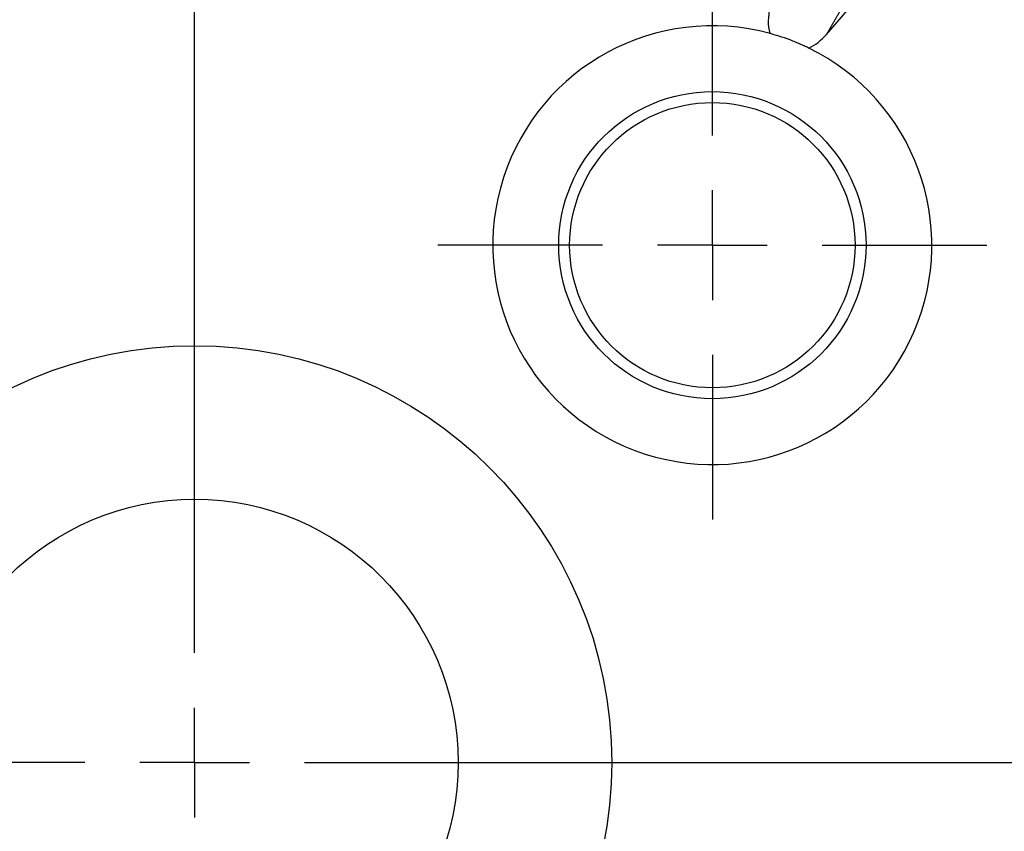
# Model space of a CAD drawing. Units: millimetres. Extents: x 23 to 413, y 5 to 289.
# Drawn here: x 286 to 331, y 180 to 217 of the extents above; entities that cross this region are included whole.
import ezdxf

# ---------------------------------------------------------------- set-up
doc = ezdxf.new("R2010")
doc.units = ezdxf.units.MM
doc.linetypes.add('CENTERX2', pattern=[20.32, 12.7, -2.54, 2.54, -2.54])
doc.layers.add('DÜNNE_LINIE', color=7, linetype='Continuous')
doc.styles.add('SLDTEXTSTYLE1', font='TXT', dxfattribs={"width": 0.75})
doc.dimstyles.new('SLDDIMSTYLE1', dxfattribs={"dimtxt": 3, "dimasz": 3, "dimexe": 0, "dimexo": 0.0625, "dimgap": 0.75, "dimtad": 1, "dimdec": 3, "dimrnd": 1e-09, "dimzin": 12, "dimdsep": 46, "dimtxsty": 'SLDTEXTSTYLE1', "dimsah": 1, "dimcen": 0.09, "dimadec": 0, "dimazin": 3, "dimtfac": 1, "dimtofl": 0, "dimtmove": 0, "dimatfit": 3, "dimfxl": 1, "dimfrac": 2, "dimtolj": 1, "dimtzin": 12, "dimarcsym": 0})

# ---------------------------------------------------------------- blocks, each defined once
blk = doc.blocks.new('*D5')
at = {"layer": 'DÜNNE_LINIE', "color": 7}
for p, q in [((231.912, 184.439), (231.912, 262.8)), ((356.912, 184.439), (356.912, 262.8)), ((231.912, 261.8), (356.912, 261.8))]:
    blk.add_line(p, q, dxfattribs=at)
for points in [[(231.912, 261.8), (234.912, 261.05), (234.912, 262.55)], [(356.912, 261.8), (353.912, 262.55), (353.912, 261.05)]]:
    blk.add_solid(points, dxfattribs=at)
at = {"layer": 'DÜNNE_LINIE', "color": 7, "char_height": 3, "attachment_point": 1, "style": 'SLDTEXTSTYLE1'}
for s, insert in [('%%c', (288.827, 265.667)), ('125', (293.349, 265.667))]:
    blk.add_mtext(s, dxfattribs=dict(at, insert=insert))
blk = doc.blocks.new('*D6')
at = {"layer": 'DÜNNE_LINIE', "color": 7}
for p, q in [((224.812, 182.439), (224.812, 101.712)), ((364.012, 182.439), (364.012, 101.712)), ((224.812, 102.712), (364.012, 102.712))]:
    blk.add_line(p, q, dxfattribs=at)
for points in [[(224.812, 102.712), (227.812, 101.962), (227.812, 103.462)], [(364.012, 102.712), (361.012, 103.462), (361.012, 101.962)]]:
    blk.add_solid(points, dxfattribs=at)
at = {"layer": 'DÜNNE_LINIE', "color": 7, "char_height": 3, "attachment_point": 1, "style": 'SLDTEXTSTYLE1'}
for s, insert in [('%%c', (285.944, 106.579, 0.1)), ('139,2', (290.468, 106.625, 0.1))]:
    blk.add_mtext(s, dxfattribs=dict(at, insert=insert))
blk = doc.blocks.new('SW_CENTERMARKSYMBOL_0')
at = {"layer": 'DÜNNE_LINIE', "color": 0}
for p, q in [((0, 5), (0, 72)), ((0, 0), (0, 2.5)), ((-5, 0), (-72, 0)), ((0, 0), (-2.5, 0)), ((0, 0), (0, -2.5)), ((0, 0), (2.5, 0)), ((5, 0), (72, 0))]:
    blk.add_line(p, q, dxfattribs=at)
blk = doc.blocks.new('SW_CENTERMARKSYMBOL_2')
at = {"layer": 'DÜNNE_LINIE', "color": 0}
for p, q in [((0, 5), (0, 12.5)), ((0, 0), (0, 2.5)), ((-5, 0), (-12.5, 0)), ((0, 0), (-2.5, 0)), ((0, 0), (0, -2.5)), ((0, 0), (2.5, 0)), ((5, 0), (12.5, 0)), ((0, -5), (0, -12.5))]:
    blk.add_line(p, q, dxfattribs=at)

msp = doc.modelspace()

# ---------------------------------------------------------------- linework, layer by layer
at = {"color": 7, "linetype": 'Continuous', "lineweight": 30}
msp.add_line((323.1935, 216.6296), (330.1472, 224.6546), dxfattribs=at)
at = {"color": 8, "linetype": 'Continuous', "lineweight": 0}
msp.add_line((326.6817, 222.6455), (323.1935, 216.6296), dxfattribs=at)
at = {"color": 7, "linetype": 'Continuous', "lineweight": 30}
for centre, radius in [((317.9943, 207.0211), 7), ((317.9943, 207.0211), 6.5), ((294.4123, 183.4391), 19), ((294.4123, 183.4391), 12)]:
    msp.add_circle(centre, radius, dxfattribs=at)
for centre, radius, start, end in [((294.4123, 183.4391), 54.55, 33.22169, 49.07384), ((317.9943, 207.0211), 10, 74.77332, 63.90924)]:
    msp.add_arc(centre, radius, start, end, dxfattribs=at)
for start_param, end_param in [(4.4441201, 5.7208953), (0.7922778, 1.3025275)]:
    msp.add_ellipse((322.2296, 217.8506), major_axis=(-1.084, -1.8695), ratio=0.6941152, start_param=start_param, end_param=end_param, dxfattribs=at)
msp.add_open_spline([(322.3923, 216.0021), (322.3421, 216.0266), (322.2869, 216.0532), (322.1639, 216.1106), (322.0953, 216.1419), (321.8761, 216.2383), (321.7046, 216.3092), (321.3591, 216.4398), (321.1854, 216.4997), (320.879, 216.5974), (320.742, 216.637), (320.6207, 216.6701)], degree=3, knots=[0, 0, 0, 0, 0.125, 0.125, 0.25, 0.25, 0.5, 0.5, 0.75, 0.75, 1, 1, 1, 1], dxfattribs=at)
at = {"layer": 'DÜNNE_LINIE', "color": 7, "linetype": 'CENTERX2', "lineweight": 0}
for radius in [69.6, 62.5]:
    msp.add_circle((294.4123, 183.4391), radius, dxfattribs=at)

# ---------------------------------------------------------------- block references
at = {"layer": 'DÜNNE_LINIE', "color": 7}
for name, p in [('SW_CENTERMARKSYMBOL_0', (294.4123, 183.4391)), ('SW_CENTERMARKSYMBOL_2', (317.9943, 207.0211))]:
    msp.add_blockref(name, p, dxfattribs=at)

# ---------------------------------------------------------------- dimensions: what is measured, and where the dimension line sits
for base, p1, p2, picture, middle in [((356.9123, 264.1801), (231.9123, 183.4391), (356.9123, 183.4391), '*D5', (294.4123, 264.1801)), ((364.0123, 102.7117), (224.8123, 183.4391), (364.0123, 183.4391), '*D6', (294.4123, 102.7117))]:
    dim = msp.add_linear_dim(base=base, p1=p1, p2=p2, text='%%c<>', dimstyle='SLDDIMSTYLE1', dxfattribs=at)
    dim.commit()
    dim.dimension.update_dxf_attribs({"geometry": picture, "text_midpoint": middle, "dimtype": 160})

doc.saveas('drawing.dxf')
